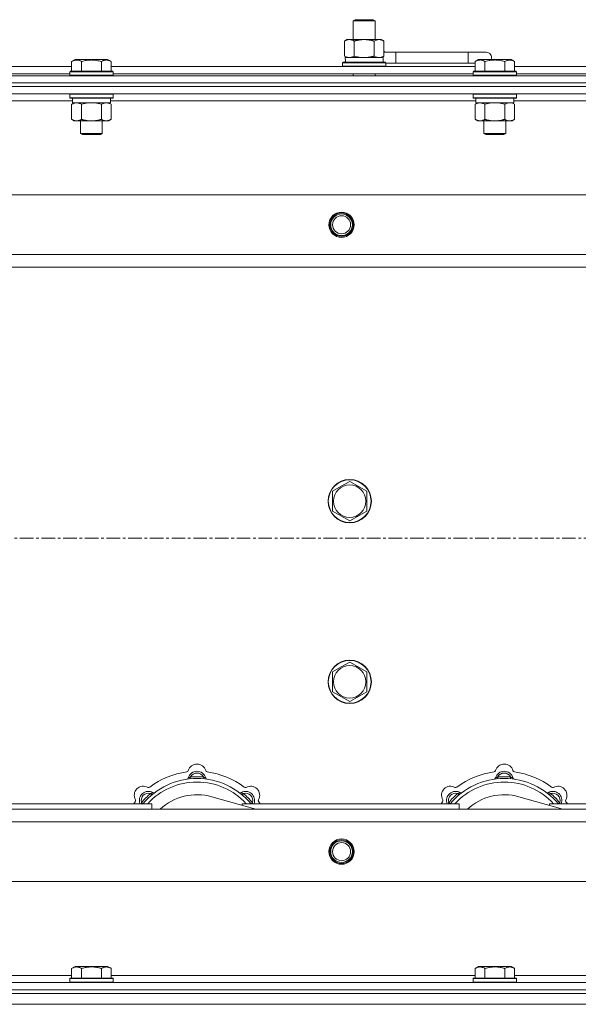
# Model space of a CAD drawing. Units: millimetres. Extents: x 0 to 30584, y -7 to 21000.
# Drawn here: x 7405 to 7714, y 15878 to 16423 of the extents above; entities that cross this region are included whole.
import ezdxf

# ---------------------------------------------------------------- set-up
doc = ezdxf.new("R2010")
doc.units = ezdxf.units.MM
doc.linetypes.add('K5LT_AXLED', pattern=[12, 7.5, -1.5, 1.5, -1.5])
doc.linetypes.add('K5LT_THIN', pattern=[0])
for name, color, linetype, true_color in [('OSI', 2, 'Continuous', 0xffff00), ('R', 1, 'Continuous', 0xff0000), ('WELDING', 7, 'Continuous', 0xffffff)]:
    doc.layers.add(name, color=color, linetype=linetype, true_color=true_color)

msp = doc.modelspace()

# ---------------------------------------------------------------- linework, layer by layer
at = {"layer": 'OSI', "color": 30, "linetype": 'K5LT_AXLED', "lineweight": 18, "true_color": 0xff8000}
msp.add_line((2616.72, 16135.79), (10706.72, 16135.79), dxfattribs=at)
at = {"layer": 'R', "color": 7, "linetype": 'K5LT_THIN', "lineweight": 18}
for p, q in [((7589.22, 16422.21), (7590.22, 16422.79)), ((7589.22, 16422.21), (7600.42, 16422.21)), ((7589.22, 16411.79), (7589.22, 16422.21)), ((7590.22, 16422.79), (7599.55, 16422.79)), ((7599.55, 16422.79), (7600.22, 16422.79)), ((7601.22, 16422.21), (7600.22, 16422.79)), ((7600.42, 16422.21), (7601.22, 16422.21)), ((7601.22, 16411.79), (7601.22, 16422.21)), ((7584.25, 16410.94), (7585.72, 16411.79)), ((7584.25, 16402.64), (7584.25, 16410.94)), ((7585.72, 16411.79), (7595.22, 16411.79)), ((7589.74, 16402.64), (7589.74, 16410.94)), ((7595.22, 16411.79), (7604.72, 16411.79)), ((7600.71, 16402.64), (7600.71, 16410.94)), ((7606.19, 16410.94), (7604.72, 16411.79)), ((7606.19, 16402.64), (7606.19, 16410.94)), ((7612.72, 16404.79), (7606.19, 16404.79)), ((7612.72, 16398.79), (7612.72, 16404.79)), ((7652.72, 16404.79), (7612.72, 16404.79)), ((7662.72, 16404.79), (7652.72, 16404.79)), ((7652.72, 16398.79), (7652.72, 16404.79)), ((7433.35, 16399.63), (7435.35, 16400.79)), ((7433.35, 16399.63), (7433.35, 16394.29)), ((7436.55, 16400.79), (7435.35, 16400.79)), ((7453.29, 16400.79), (7436.55, 16400.79)), ((7438.84, 16399.63), (7438.84, 16394.29)), ((7449.81, 16399.63), (7449.81, 16394.29)), ((7455.29, 16399.63), (7453.29, 16400.79)), ((7455.29, 16399.63), (7453.29, 16400.79)), ((7455.29, 16399.63), (7455.29, 16394.29)), ((7583.22, 16398.99), (7583.39, 16399.29)), ((7583.39, 16399.29), (7607.05, 16399.29)), ((7584.25, 16402.64), (7585.72, 16401.79)), ((7584.77, 16401.79), (7605.72, 16401.79)), ((7584.85, 16400.41), (7584.78, 16399.29)), ((7606.19, 16402.64), (7604.72, 16401.79)), ((7605.72, 16399.29), (7605.72, 16401.79)), ((7607.22, 16398.99), (7607.05, 16399.29)), ((7656.55, 16399.63), (7658.55, 16400.79)), ((7656.55, 16399.63), (7656.55, 16394.29)), ((7659.75, 16400.79), (7658.55, 16400.79)), ((7676.49, 16400.79), (7659.75, 16400.79)), ((7662.04, 16399.63), (7662.04, 16394.29)), ((7673.01, 16399.63), (7673.01, 16394.29)), ((7678.49, 16399.63), (7676.49, 16400.79)), ((7678.49, 16399.63), (7676.49, 16400.79)), ((7678.49, 16399.63), (7678.49, 16394.29)), ((7232.09, 16396.79), (7433.35, 16396.79)), ((7432.32, 16393.99), (7432.49, 16394.29)), ((7432.32, 16393.99), (7432.32, 16392.09)), ((7433.93, 16393.99), (7432.32, 16393.99)), ((7434.08, 16394.29), (7432.49, 16394.29)), ((7456.32, 16393.99), (7433.93, 16393.99)), ((7456.15, 16394.29), (7434.08, 16394.29)), ((7455.29, 16396.79), (7656.55, 16396.79)), ((7456.32, 16393.99), (7456.15, 16394.29)), ((7456.32, 16393.99), (7456.32, 16392.09)), ((7583.22, 16397.09), (7583.22, 16398.99)), ((7583.22, 16398.99), (7607.22, 16398.99)), ((7583.22, 16397.09), (7583.39, 16396.79)), ((7583.22, 16397.09), (7607.22, 16397.09)), ((7607.22, 16397.09), (7607.05, 16396.79)), ((7607.22, 16397.09), (7607.22, 16398.99)), ((7612.72, 16398.79), (7607.22, 16398.79)), ((7652.72, 16398.79), (7612.72, 16398.79)), ((7656.55, 16398.79), (7652.72, 16398.79)), ((7655.52, 16393.99), (7655.69, 16394.29)), ((7655.52, 16393.99), (7655.52, 16392.09)), ((7657.13, 16393.99), (7655.52, 16393.99)), ((7657.28, 16394.29), (7655.69, 16394.29)), ((7679.52, 16393.99), (7657.13, 16393.99)), ((7679.35, 16394.29), (7657.28, 16394.29)), ((7678.49, 16396.79), (7879.75, 16396.79)), ((7679.52, 16393.99), (7679.35, 16394.29)), ((7679.52, 16393.99), (7679.52, 16392.09)), ((6670.72, 16391.79), (7994.72, 16391.79)), ((7233.12, 16392.79), (7432.32, 16392.79)), ((7432.32, 16392.09), (7432.49, 16391.79)), ((7433.93, 16392.09), (7432.32, 16392.09)), ((7456.32, 16392.09), (7433.93, 16392.09)), ((7456.32, 16392.09), (7456.15, 16391.79)), ((7456.32, 16392.79), (7655.52, 16392.79)), ((7589.22, 16391.79), (7589.22, 16392.79)), ((7601.22, 16391.79), (7601.22, 16392.79)), ((7655.52, 16392.09), (7655.69, 16391.79)), ((7657.13, 16392.09), (7655.52, 16392.09)), ((7679.52, 16392.09), (7657.13, 16392.09)), ((7679.52, 16392.09), (7679.35, 16391.79)), ((7679.52, 16392.79), (7878.72, 16392.79)), ((6670.72, 16387.79), (7994.72, 16387.79)), ((6670.72, 16387.79), (7994.72, 16387.79)), ((7994.72, 16385.79), (6670.72, 16385.79)), ((6670.72, 16385.79), (7994.72, 16385.79)), ((7994.72, 16381.79), (6670.72, 16381.79)), ((7433.82, 16377.79), (7231.62, 16377.79)), ((7432.32, 16381.49), (7432.49, 16381.79)), ((7432.32, 16381.49), (7432.32, 16379.59)), ((7433.93, 16381.49), (7432.32, 16381.49)), ((7432.32, 16379.59), (7432.49, 16379.29)), ((7433.93, 16379.59), (7432.32, 16379.59)), ((7434.08, 16379.29), (7432.49, 16379.29)), ((7433.82, 16379.29), (7433.82, 16376.79)), ((7456.32, 16381.49), (7433.93, 16381.49)), ((7456.32, 16379.59), (7433.93, 16379.59)), ((7456.15, 16379.29), (7434.08, 16379.29)), ((7454.82, 16379.29), (7454.82, 16376.79)), ((7657.02, 16377.79), (7454.82, 16377.79)), ((7456.32, 16381.49), (7456.15, 16381.79)), ((7456.32, 16379.59), (7456.15, 16379.29)), ((7456.32, 16381.49), (7456.32, 16379.59)), ((7655.52, 16381.49), (7655.69, 16381.79)), ((7655.52, 16381.49), (7655.52, 16379.59)), ((7657.13, 16381.49), (7655.52, 16381.49)), ((7655.52, 16379.59), (7655.69, 16379.29)), ((7657.13, 16379.59), (7655.52, 16379.59)), ((7657.28, 16379.29), (7655.69, 16379.29)), ((7657.02, 16379.29), (7657.02, 16376.79)), ((7679.52, 16381.49), (7657.13, 16381.49)), ((7679.52, 16379.59), (7657.13, 16379.59)), ((7679.35, 16379.29), (7657.28, 16379.29)), ((7678.02, 16379.29), (7678.02, 16376.79)), ((7880.22, 16377.79), (7678.02, 16377.79)), ((7679.52, 16381.49), (7679.35, 16381.79)), ((7679.52, 16379.59), (7679.35, 16379.29)), ((7679.52, 16381.49), (7679.52, 16379.59)), ((7433.35, 16375.94), (7434.82, 16376.79)), ((7433.35, 16375.94), (7433.35, 16367.64)), ((7454.82, 16376.79), (7433.82, 16376.79)), ((7438.84, 16375.94), (7438.84, 16367.64)), ((7449.81, 16375.94), (7449.81, 16367.64)), ((7455.29, 16375.94), (7453.82, 16376.79)), ((7455.29, 16375.94), (7455.29, 16367.64)), ((7656.55, 16375.94), (7658.02, 16376.79)), ((7656.55, 16375.94), (7656.55, 16367.64)), ((7678.02, 16376.79), (7657.02, 16376.79)), ((7662.04, 16375.94), (7662.04, 16367.64)), ((7673.01, 16375.94), (7673.01, 16367.64)), ((7678.49, 16375.94), (7677.02, 16376.79)), ((7678.49, 16375.94), (7678.49, 16367.64)), ((7433.35, 16367.64), (7434.82, 16366.79)), ((7452.55, 16366.79), (7434.82, 16366.79)), ((7438.32, 16366.79), (7438.32, 16359.86)), ((7450.32, 16366.79), (7450.32, 16359.86)), ((7453.82, 16366.79), (7452.55, 16366.79)), ((7455.29, 16367.64), (7453.82, 16366.79)), ((7656.55, 16367.64), (7658.02, 16366.79)), ((7675.75, 16366.79), (7658.02, 16366.79)), ((7661.52, 16366.79), (7661.52, 16359.86)), ((7673.52, 16366.79), (7673.52, 16359.86)), ((7677.02, 16366.79), (7675.75, 16366.79)), ((7678.49, 16367.64), (7677.02, 16366.79)), ((7438.32, 16359.86), (7439.32, 16359.29)), ((7439.12, 16359.86), (7438.32, 16359.86)), ((7450.32, 16359.86), (7439.12, 16359.86)), ((7439.99, 16359.29), (7439.32, 16359.29)), ((7449.32, 16359.29), (7439.99, 16359.29)), ((7450.32, 16359.86), (7449.32, 16359.29)), ((7661.52, 16359.86), (7662.52, 16359.29)), ((7662.32, 16359.86), (7661.52, 16359.86)), ((7673.52, 16359.86), (7662.32, 16359.86)), ((7663.19, 16359.29), (7662.52, 16359.29)), ((7672.52, 16359.29), (7663.19, 16359.29)), ((7673.52, 16359.86), (7672.52, 16359.29)), ((6743.94, 16325.79), (7921.5, 16325.79)), ((6776.94, 16292.79), (7888.5, 16292.79)), ((7882.72, 16285.79), (6782.72, 16285.79)), ((7582.47, 16164.51), (7587.22, 16167.26)), ((7587.22, 16167.26), (7596.72, 16161.77)), ((7577.72, 16161.77), (7582.47, 16164.51)), ((7577.72, 16150.8), (7577.72, 16161.77)), ((7596.72, 16161.77), (7596.72, 16150.8)), ((7587.22, 16145.32), (7577.72, 16150.8)), ((7596.72, 16150.8), (7587.22, 16145.32)), ((7582.47, 16064.51), (7587.22, 16067.26)), ((7587.22, 16067.26), (7596.72, 16061.77)), ((7577.72, 16061.77), (7582.47, 16064.51)), ((7577.72, 16050.8), (7577.72, 16061.77)), ((7596.72, 16061.77), (7596.72, 16050.8)), ((7587.22, 16045.32), (7577.72, 16050.8)), ((7596.72, 16050.8), (7587.22, 16045.32)), ((7499.26, 16002.63), (7499.17, 16003.63)), ((7506.18, 16002.63), (7506.27, 16003.63)), ((7669.26, 16002.63), (7669.17, 16003.63)), ((7676.18, 16002.63), (7676.27, 16003.63)), ((7477.7, 15993.7), (7477.06, 15994.47)), ((7535.21, 15985.79), (7510.87, 15992.66)), ((7527.74, 15993.7), (7528.38, 15994.47)), ((7647.7, 15993.7), (7647.06, 15994.47)), ((7705.21, 15985.79), (7680.87, 15992.66)), ((7697.74, 15993.7), (7698.38, 15994.47)), ((6782.72, 15985.79), (7882.72, 15985.79)), ((7357.72, 15988.79), (7477.72, 15988.79)), ((7472.8, 15988.81), (7472.04, 15989.45)), ((7477.72, 15985.79), (7477.72, 15988.79)), ((7527.72, 15988.79), (7527.72, 15987.9)), ((7527.72, 15988.79), (7647.72, 15988.79)), ((7532.64, 15988.81), (7533.4, 15989.45)), ((7642.8, 15988.81), (7642.04, 15989.45)), ((7647.72, 15985.79), (7647.72, 15988.79)), ((7697.72, 15988.79), (7697.72, 15987.9)), ((7697.72, 15988.79), (7817.72, 15988.79)), ((7702.64, 15988.81), (7703.4, 15989.45)), ((7888.5, 15978.79), (6776.94, 15978.79)), ((7921.5, 15945.79), (6743.94, 15945.79)), ((7433.35, 15897.63), (7435.35, 15898.79)), ((7444.32, 15898.79), (7435.35, 15898.79)), ((7453.29, 15898.79), (7444.32, 15898.79)), ((7455.29, 15897.63), (7453.29, 15898.79)), ((7656.55, 15897.63), (7658.55, 15898.79)), ((7667.52, 15898.79), (7658.55, 15898.79)), ((7676.49, 15898.79), (7667.52, 15898.79)), ((7678.49, 15897.63), (7676.49, 15898.79)), ((7232.09, 15893.79), (7433.35, 15893.79)), ((7432.32, 15891.99), (7432.49, 15892.29)), ((7444.32, 15892.29), (7432.49, 15892.29)), ((7433.35, 15897.63), (7433.35, 15892.29)), ((7438.84, 15897.63), (7438.84, 15892.29)), ((7456.15, 15892.29), (7444.32, 15892.29)), ((7449.81, 15897.63), (7449.81, 15892.29)), ((7455.29, 15897.63), (7455.29, 15892.29)), ((7455.29, 15893.79), (7656.55, 15893.79)), ((7456.32, 15891.99), (7456.15, 15892.29)), ((7655.52, 15891.99), (7655.69, 15892.29)), ((7667.52, 15892.29), (7655.69, 15892.29)), ((7656.55, 15897.63), (7656.55, 15892.29)), ((7662.04, 15897.63), (7662.04, 15892.29)), ((7679.35, 15892.29), (7667.52, 15892.29)), ((7673.01, 15897.63), (7673.01, 15892.29)), ((7678.49, 15897.63), (7678.49, 15892.29)), ((7678.49, 15893.79), (7880.22, 15893.79)), ((7679.52, 15891.99), (7679.35, 15892.29)), ((6670.72, 15889.79), (7994.72, 15889.79)), ((7432.32, 15891.99), (7432.32, 15890.09)), ((7444.32, 15891.99), (7432.32, 15891.99)), ((7432.32, 15890.09), (7432.49, 15889.79)), ((7444.32, 15890.09), (7432.32, 15890.09)), ((7456.32, 15891.99), (7444.32, 15891.99)), ((7456.32, 15890.09), (7444.32, 15890.09)), ((7456.32, 15890.09), (7456.15, 15889.79)), ((7456.32, 15891.99), (7456.32, 15890.09)), ((7655.52, 15891.99), (7655.52, 15890.09)), ((7667.52, 15891.99), (7655.52, 15891.99)), ((7655.52, 15890.09), (7655.69, 15889.79)), ((7667.52, 15890.09), (7655.52, 15890.09)), ((7679.52, 15891.99), (7667.52, 15891.99)), ((7679.52, 15890.09), (7667.52, 15890.09)), ((7679.52, 15890.09), (7679.35, 15889.79)), ((7679.52, 15891.99), (7679.52, 15890.09)), ((6670.72, 15885.79), (7994.72, 15885.79)), ((6670.72, 15885.79), (7994.72, 15885.79)), ((6670.72, 15883.79), (7994.72, 15883.79)), ((6670.72, 15883.79), (7994.72, 15883.79)), ((6670.72, 15877.79), (7994.72, 15877.79)), ((6670.72, 15877.79), (7994.72, 15877.79))]:
    msp.add_line(p, q, dxfattribs=at)
for centre, radius in [((7582.72, 16309.29), 7), ((7582.72, 16309.29), 6.5), ((7582.72, 16309.29), 6), ((7582.72, 16309.29), 5), ((7587.22, 16156.29), 12), ((7587.22, 16156.29), 11.83), ((7587.22, 16156.29), 8.97), ((7587.22, 16056.29), 12), ((7587.22, 16056.29), 11.83), ((7587.22, 16056.29), 8.97), ((7582.72, 15962.29), 7), ((7582.72, 15962.29), 6.5), ((7582.72, 15962.29), 6), ((7582.72, 15962.29), 5)]:
    msp.add_circle(centre, radius, dxfattribs=at)
for centre, radius, start, end in [((7602.72, 16401.79), 5, 36.8699, 46.0579), ((7662.72, 16401.79), 3, 340.5288, 90), ((7496.94, 16007.41), 1, 277.545, 344.3452), ((7502.72, 16001.79), 5, 15.2575, 164.7425), ((7502.72, 16005.79), 5, 15.6548, 164.3452), ((7508.5, 16007.41), 1, 195.6548, 262.455), ((7666.94, 16007.41), 1, 277.545, 344.3452), ((7672.72, 16001.79), 5, 15.2575, 164.7425), ((7672.72, 16005.79), 5, 15.6548, 164.3452), ((7678.5, 16007.41), 1, 195.6548, 262.455), ((7502.72, 15963.79), 39, 90, 140.1317), ((7502.72, 15963.79), 43, 97.545, 127.455), ((7496.93, 16003.37), 1, 278.3207, 344.7425), ((7496.93, 16003.37), 1, 278.3207, 344.7425), ((7502.72, 16001.79), 4, 27.4211, 152.5789), ((7502.72, 15963.79), 40, 84.9075, 95.0925), ((7502.72, 15963.79), 39, 39.8683, 90), ((7508.51, 16003.37), 1, 195.2575, 261.6793), ((7508.51, 16003.37), 1, 195.2575, 261.6793), ((7502.72, 15963.79), 43, 52.545, 82.455), ((7672.72, 15963.79), 39, 90, 140.1317), ((7672.72, 15963.79), 43, 97.545, 127.455), ((7666.93, 16003.37), 1, 278.3207, 344.7425), ((7666.93, 16003.37), 1, 278.3207, 344.7425), ((7672.72, 16001.79), 4, 27.4211, 152.5789), ((7672.72, 15963.79), 40, 84.9075, 95.0925), ((7672.72, 15963.79), 39, 39.8683, 90), ((7678.51, 16003.37), 1, 195.2575, 261.6793), ((7678.51, 16003.37), 1, 195.2575, 261.6793), ((7672.72, 15963.79), 43, 52.545, 82.455), ((7473.02, 15993.49), 5, 60.6548, 209.3452), ((7502.72, 15963.79), 37, 90, 137.4934), ((7475.96, 15998.72), 1, 240.6548, 307.455), ((7502.72, 15963.79), 37, 42.5066, 90), ((7529.48, 15998.72), 1, 232.545, 299.3452), ((7532.42, 15993.49), 5, 330.6548, 119.3452), ((7643.02, 15993.49), 5, 60.6548, 209.3452), ((7672.72, 15963.79), 37, 90, 137.4934), ((7645.96, 15998.72), 1, 240.6548, 307.455), ((7672.72, 15963.79), 37, 42.5066, 90), ((7699.48, 15998.72), 1, 232.545, 299.3452), ((7702.42, 15993.49), 5, 330.6548, 119.3452), ((7467.79, 15990.55), 1, 322.545, 29.3452), ((7475.85, 15990.66), 5, 60.2575, 201.9632), ((7475.85, 15990.66), 4, 72.4211, 197.5789), ((7502.72, 15963.79), 40, 129.9075, 140.0925), ((7478.83, 15995.87), 1, 240.2575, 306.6793), ((7478.83, 15995.87), 1, 240.2575, 306.6793), ((7502.72, 15963.79), 30, 74.2356, 132.8334), ((7526.61, 15995.87), 1, 233.3207, 299.7425), ((7526.61, 15995.87), 1, 233.3207, 299.7425), ((7529.59, 15990.66), 5, 338.0368, 119.7425), ((7529.59, 15990.66), 4, 342.4211, 107.5789), ((7502.72, 15963.79), 40, 39.9075, 50.0925), ((7537.65, 15990.55), 1, 150.6548, 217.455), ((7637.79, 15990.55), 1, 322.545, 29.3452), ((7645.85, 15990.66), 5, 60.2575, 201.9632), ((7645.85, 15990.66), 4, 72.4211, 197.5789), ((7672.72, 15963.79), 40, 129.9075, 140.0925), ((7648.83, 15995.87), 1, 240.2575, 306.6793), ((7648.83, 15995.87), 1, 240.2575, 306.6793), ((7672.72, 15963.79), 30, 74.2356, 132.8334), ((7696.61, 15995.87), 1, 233.3207, 299.7425), ((7696.61, 15995.87), 1, 233.3207, 299.7425), ((7699.59, 15990.66), 5, 338.0368, 119.7425), ((7699.59, 15990.66), 4, 342.4211, 107.5789), ((7672.72, 15963.79), 40, 39.9075, 50.0925), ((7707.65, 15990.55), 1, 150.6548, 217.455), ((7502.72, 15963.79), 43, 142.545, 144.4513), ((7502.72, 15963.79), 43, 35.5487, 37.455), ((7672.72, 15963.79), 43, 142.545, 144.4513), ((7672.72, 15963.79), 43, 35.5487, 37.455)]:
    msp.add_arc(centre, radius, start, end, dxfattribs=at)
msp.add_ellipse((7595.22, 16403.96), major_axis=(0, 22.52), ratio=0.466308, start_param=1.667355, end_param=1.779747, dxfattribs=at)
at = {"layer": 'WELDING', "color": 7, "linetype": 'K5LT_THIN', "lineweight": 18}
for p, q in [((7589.74, 16402.64), (7591.54, 16402.19)), ((7591.54, 16402.19), (7593.37, 16401.89)), ((7593.37, 16401.89), (7595.22, 16401.79)), ((7440.64, 16376.39), (7438.84, 16375.94)), ((7442.47, 16376.68), (7440.64, 16376.39)), ((7444.32, 16376.79), (7442.47, 16376.68)), ((7446.17, 16376.68), (7444.32, 16376.79)), ((7448.01, 16376.39), (7446.17, 16376.68)), ((7449.81, 16375.94), (7448.01, 16376.39)), ((7663.84, 16376.39), (7662.04, 16375.94)), ((7665.67, 16376.68), (7663.84, 16376.39)), ((7667.52, 16376.79), (7665.67, 16376.68)), ((7669.37, 16376.68), (7667.52, 16376.79)), ((7671.21, 16376.39), (7669.37, 16376.68)), ((7673.01, 16375.94), (7671.21, 16376.39)), ((7676.67, 16376.68), (7675.75, 16376.79)), ((7677.59, 16376.39), (7676.67, 16376.68)), ((7678.49, 16375.94), (7677.59, 16376.39)), ((7471.86, 15989), (7471.78, 15988.79)), ((7471.95, 15989.22), (7471.86, 15989)), ((7472.04, 15989.45), (7471.95, 15989.22)), ((7533.4, 15989.45), (7533.49, 15989.22)), ((7533.49, 15989.22), (7533.58, 15989)), ((7533.58, 15989), (7533.67, 15988.79)), ((7641.86, 15989), (7641.78, 15988.79)), ((7641.95, 15989.22), (7641.86, 15989)), ((7642.04, 15989.45), (7641.95, 15989.22)), ((7703.4, 15989.45), (7703.49, 15989.22)), ((7703.49, 15989.22), (7703.58, 15989)), ((7703.58, 15989), (7703.67, 15988.79))]:
    msp.add_line(p, q, dxfattribs=at)
for points, knots in [([(7589.74, 16410.94), (7589.41, 16411.13), (7588.94, 16411.36), (7588.37, 16411.57), (7588.02, 16411.66), (7587.72, 16411.73), (7587.38, 16411.77), (7587.02, 16411.79), (7586.67, 16411.78), (7586.36, 16411.74), (7586.03, 16411.68), (7585.58, 16411.56), (7584.97, 16411.33), (7584.51, 16411.09), (7584.25, 16410.94)], [0, 0, 0, 0, 2.72415, 3.912285, 4.716446, 5.530362, 6.353984, 7.500189, 8.40607, 9.211142, 9.998759, 11.128707, 12.847273, 15, 15, 15, 15]), ([(7595.22, 16411.79), (7595.16, 16411.79), (7595.04, 16411.79), (7594.87, 16411.78), (7594.69, 16411.78), (7594.51, 16411.77), (7594.33, 16411.76), (7594.1, 16411.75), (7593.69, 16411.72), (7593.21, 16411.67), (7592.74, 16411.61), (7592.39, 16411.55), (7592.03, 16411.49), (7591.67, 16411.42), (7591.31, 16411.34), (7590.97, 16411.26), (7590.65, 16411.19), (7590.34, 16411.11), (7590.04, 16411.03), (7589.84, 16410.97), (7589.74, 16410.94)], [0, 0, 0, 0, 0.13683, 0.27366, 0.41049, 0.54732, 0.68415, 0.820981, 1.094641, 1.641961, 1.915621, 2.189281, 2.472595, 2.755908, 3.039221, 3.322535, 3.565256, 3.807977, 4.050698, 4.293419, 4.293419, 4.293419, 4.293419]), ([(7600.71, 16410.94), (7600.6, 16410.97), (7600.34, 16411.04), (7599.99, 16411.14), (7599.67, 16411.22), (7599.36, 16411.29), (7598.99, 16411.37), (7598.65, 16411.44), (7598.4, 16411.49), (7598.17, 16411.53), (7597.89, 16411.58), (7597.46, 16411.64), (7597, 16411.7), (7596.5, 16411.74), (7596.14, 16411.76), (7595.86, 16411.78), (7595.65, 16411.78), (7595.43, 16411.79), (7595.29, 16411.79), (7595.22, 16411.79)], [0, 0, 0, 0, 0.253231, 0.633077, 0.823001, 1.012924, 1.39277, 1.683866, 1.829413, 1.974961, 2.22598, 2.476999, 2.979038, 3.307633, 3.636228, 3.800526, 3.964824, 4.129121, 4.293419, 4.293419, 4.293419, 4.293419]), ([(7606.19, 16410.94), (7605.87, 16411.13), (7605.4, 16411.36), (7604.82, 16411.57), (7604.48, 16411.66), (7604.18, 16411.73), (7603.83, 16411.77), (7603.48, 16411.79), (7603.12, 16411.78), (7602.82, 16411.74), (7602.48, 16411.68), (7602.03, 16411.56), (7601.43, 16411.33), (7600.96, 16411.09), (7600.71, 16410.94)], [0, 0, 0, 0, 2.72415, 3.912285, 4.716446, 5.530362, 6.353984, 7.500189, 8.40607, 9.211142, 9.998759, 11.128707, 12.847273, 15, 15, 15, 15]), ([(7436.09, 16400.48), (7435.95, 16400.48), (7435.67, 16400.47), (7435.23, 16400.4), (7434.82, 16400.3), (7434.18, 16400.07), (7433.71, 16399.84), (7433.35, 16399.63)], [0, 0, 0, 0, 1.226606, 2.409535, 3.824463, 4.76519, 8, 8, 8, 8]), ([(7438.84, 16399.63), (7438.66, 16399.74), (7438.31, 16399.92), (7437.76, 16400.17), (7437.24, 16400.34), (7436.73, 16400.44), (7436.37, 16400.48), (7436.16, 16400.48), (7436.09, 16400.48)], [0, 0, 0, 0, 1.81824, 3.449192, 5.5205, 6.92415, 8.399389, 9, 9, 9, 9]), ([(7449.81, 16399.63), (7449.57, 16399.7), (7448.95, 16399.87), (7447.82, 16400.14), (7446.7, 16400.33), (7445.75, 16400.43), (7445.11, 16400.47), (7444.61, 16400.48), (7444.25, 16400.48), (7443.91, 16400.48), (7443.51, 16400.47), (7443.06, 16400.44), (7442.6, 16400.4), (7441.95, 16400.32), (7440.93, 16400.16), (7439.83, 16399.91), (7439.08, 16399.7), (7438.84, 16399.63)], [0, 0, 0, 0, 2.896048, 7.635036, 13.675312, 16.352744, 19.030177, 21.193346, 22.27493, 23.356515, 25.164905, 26.973294, 28.781684, 30.590074, 34.691771, 40.985529, 43.953237, 43.953237, 43.953237, 43.953237]), ([(7455.29, 16399.63), (7454.97, 16399.82), (7454.57, 16400.02), (7454.07, 16400.21), (7453.81, 16400.3), (7453.53, 16400.37), (7453.25, 16400.43), (7452.93, 16400.47), (7452.57, 16400.49), (7452.22, 16400.47), (7451.9, 16400.44), (7451.55, 16400.37), (7451.11, 16400.25), (7450.51, 16400.02), (7450.07, 16399.78), (7449.81, 16399.63)], [0, 0, 0, 0, 2.912728, 3.529104, 4.366059, 5.20805, 5.90491, 6.841792, 7.999747, 8.992853, 9.878966, 10.753647, 12.031595, 13.665019, 16, 16, 16, 16]), ([(7584.25, 16402.64), (7584.54, 16402.47), (7584.98, 16402.25), (7585.54, 16402.03), (7585.92, 16401.92), (7586.28, 16401.84), (7586.64, 16401.8), (7586.88, 16401.79), (7586.99, 16401.79)], [0, 0, 0, 0, 2.905563, 4.375924, 5.511195, 6.679161, 7.850161, 9, 9, 9, 9]), ([(7586.99, 16401.79), (7587.12, 16401.79), (7587.37, 16401.8), (7587.74, 16401.85), (7588.1, 16401.93), (7588.57, 16402.07), (7589.11, 16402.29), (7589.53, 16402.52), (7589.74, 16402.64)], [0, 0, 0, 0, 1.192024, 2.404251, 3.60809, 4.765234, 6.955738, 9, 9, 9, 9]), ([(7595.22, 16401.79), (7595.4, 16401.79), (7595.77, 16401.79), (7596.32, 16401.82), (7596.88, 16401.87), (7597.36, 16401.92), (7597.72, 16401.97), (7597.95, 16402.01), (7598.12, 16402.04), (7598.3, 16402.07), (7598.47, 16402.1), (7598.64, 16402.13), (7598.84, 16402.17), (7599.05, 16402.22), (7599.37, 16402.29), (7599.69, 16402.36), (7600, 16402.44), (7600.24, 16402.5), (7600.47, 16402.57), (7600.63, 16402.61), (7600.71, 16402.64)], [0, 0, 0, 0, 0.426692, 0.853385, 1.280077, 1.70677, 1.976977, 2.112081, 2.247185, 2.382289, 2.517392, 2.652496, 2.7876, 2.975699, 3.163798, 3.539996, 3.728096, 3.916195, 4.104294, 4.292393, 4.292393, 4.292393, 4.292393]), ([(7600.71, 16402.64), (7600.99, 16402.47), (7601.43, 16402.25), (7601.99, 16402.03), (7602.38, 16401.92), (7602.73, 16401.84), (7603.09, 16401.8), (7603.33, 16401.79), (7603.45, 16401.79)], [0, 0, 0, 0, 2.905563, 4.375924, 5.511195, 6.679161, 7.850161, 9, 9, 9, 9]), ([(7603.45, 16401.79), (7603.57, 16401.79), (7603.82, 16401.8), (7604.19, 16401.85), (7604.56, 16401.93), (7605.02, 16402.07), (7605.56, 16402.29), (7605.99, 16402.52), (7606.19, 16402.64)], [0, 0, 0, 0, 1.192024, 2.404251, 3.60809, 4.765234, 6.955738, 9, 9, 9, 9]), ([(7659.29, 16400.48), (7659.15, 16400.48), (7658.87, 16400.47), (7658.43, 16400.4), (7658.02, 16400.3), (7657.38, 16400.07), (7656.91, 16399.84), (7656.55, 16399.63)], [0, 0, 0, 0, 1.226606, 2.409535, 3.824463, 4.76519, 8, 8, 8, 8]), ([(7662.04, 16399.63), (7661.86, 16399.74), (7661.51, 16399.92), (7660.96, 16400.17), (7660.44, 16400.34), (7659.93, 16400.44), (7659.57, 16400.48), (7659.36, 16400.48), (7659.29, 16400.48)], [0, 0, 0, 0, 1.81824, 3.449192, 5.5205, 6.92415, 8.399389, 9, 9, 9, 9]), ([(7673.01, 16399.63), (7672.77, 16399.7), (7672.15, 16399.87), (7671.02, 16400.14), (7669.9, 16400.33), (7668.95, 16400.43), (7668.31, 16400.47), (7667.81, 16400.48), (7667.45, 16400.48), (7667.11, 16400.48), (7666.71, 16400.47), (7666.26, 16400.44), (7665.8, 16400.4), (7665.15, 16400.32), (7664.13, 16400.16), (7663.03, 16399.91), (7662.28, 16399.7), (7662.04, 16399.63)], [0, 0, 0, 0, 2.896048, 7.635036, 13.675312, 16.352744, 19.030177, 21.193346, 22.27493, 23.356515, 25.164905, 26.973294, 28.781684, 30.590074, 34.691771, 40.985529, 43.953237, 43.953237, 43.953237, 43.953237]), ([(7678.49, 16399.63), (7678.17, 16399.82), (7677.77, 16400.02), (7677.27, 16400.21), (7677.01, 16400.3), (7676.73, 16400.37), (7676.45, 16400.43), (7676.13, 16400.47), (7675.77, 16400.49), (7675.42, 16400.47), (7675.1, 16400.44), (7674.75, 16400.37), (7674.31, 16400.25), (7673.71, 16400.02), (7673.27, 16399.78), (7673.01, 16399.63)], [0, 0, 0, 0, 2.912728, 3.529104, 4.366059, 5.20805, 5.90491, 6.841792, 7.999747, 8.992853, 9.878966, 10.753647, 12.031595, 13.665019, 16, 16, 16, 16]), ([(7436.09, 16376.79), (7435.97, 16376.79), (7435.72, 16376.78), (7435.35, 16376.73), (7434.98, 16376.64), (7434.52, 16376.5), (7433.98, 16376.28), (7433.55, 16376.06), (7433.35, 16375.94)], [0, 0, 0, 0, 1.192024, 2.404251, 3.60809, 4.765234, 6.955738, 9, 9, 9, 9]), ([(7438.84, 16375.94), (7438.55, 16376.1), (7438.11, 16376.33), (7437.55, 16376.54), (7437.17, 16376.65), (7436.81, 16376.73), (7436.45, 16376.78), (7436.21, 16376.79), (7436.09, 16376.79)], [0, 0, 0, 0, 2.905563, 4.375924, 5.511195, 6.679161, 7.850161, 9, 9, 9, 9]), ([(7452.55, 16376.79), (7452.36, 16376.79), (7452.05, 16376.77), (7451.56, 16376.68), (7451.04, 16376.53), (7450.43, 16376.28), (7450.01, 16376.06), (7449.81, 16375.94)], [0, 0, 0, 0, 1.597458, 2.676777, 4.235764, 6.182879, 8, 8, 8, 8]), ([(7455.29, 16375.94), (7454.96, 16376.13), (7454.47, 16376.38), (7453.83, 16376.6), (7453.41, 16376.7), (7452.99, 16376.77), (7452.71, 16376.79), (7452.55, 16376.79)], [0, 0, 0, 0, 3.005828, 4.318193, 5.5895, 6.632109, 8, 8, 8, 8]), ([(7659.29, 16376.79), (7659.17, 16376.79), (7658.92, 16376.78), (7658.55, 16376.73), (7658.18, 16376.64), (7657.72, 16376.5), (7657.18, 16376.28), (7656.75, 16376.06), (7656.55, 16375.94)], [0, 0, 0, 0, 1.192024, 2.404251, 3.60809, 4.765234, 6.955738, 9, 9, 9, 9]), ([(7662.04, 16375.94), (7661.75, 16376.1), (7661.31, 16376.33), (7660.75, 16376.54), (7660.37, 16376.65), (7660.01, 16376.73), (7659.65, 16376.78), (7659.41, 16376.79), (7659.29, 16376.79)], [0, 0, 0, 0, 2.905563, 4.375924, 5.511195, 6.679161, 7.850161, 9, 9, 9, 9]), ([(7675.75, 16376.79), (7675.56, 16376.79), (7675.25, 16376.77), (7674.76, 16376.68), (7674.24, 16376.53), (7673.63, 16376.28), (7673.21, 16376.06), (7673.01, 16375.94)], [0, 0, 0, 0, 1.597458, 2.676777, 4.235764, 6.182879, 8, 8, 8, 8]), ([(7433.35, 16367.64), (7433.67, 16367.45), (7434.15, 16367.21), (7434.72, 16367.01), (7435.06, 16366.91), (7435.36, 16366.85), (7435.71, 16366.8), (7436.06, 16366.78), (7436.42, 16366.8), (7436.73, 16366.83), (7437.06, 16366.9), (7437.51, 16367.02), (7438.12, 16367.25), (7438.58, 16367.49), (7438.84, 16367.64)], [0, 0, 0, 0, 2.72415, 3.912285, 4.716446, 5.530362, 6.353984, 7.500189, 8.40607, 9.211142, 9.998759, 11.128707, 12.847273, 15, 15, 15, 15]), ([(7438.84, 16367.64), (7438.93, 16367.61), (7439.11, 16367.56), (7439.39, 16367.48), (7439.67, 16367.41), (7440.22, 16367.27), (7440.99, 16367.11), (7441.96, 16366.95), (7442.69, 16366.86), (7443.23, 16366.82), (7443.6, 16366.8), (7443.9, 16366.79), (7444.14, 16366.79), (7444.38, 16366.79), (7444.68, 16366.79), (7445.05, 16366.8), (7445.41, 16366.82), (7445.89, 16366.86), (7446.49, 16366.92), (7447.41, 16367.06), (7448.3, 16367.24), (7449.06, 16367.43), (7449.48, 16367.54), (7449.7, 16367.61), (7449.81, 16367.64)], [0, 0, 0, 0, 0.360272, 0.720544, 1.080816, 1.441087, 2.882175, 4.029166, 5.176157, 5.634334, 6.092512, 6.546256, 6.773128, 7, 7.455961, 7.911922, 8.367882, 8.823843, 9.735765, 10.647686, 12.323843, 13.161922, 13.580961, 14, 14, 14, 14]), ([(7449.81, 16367.64), (7450.05, 16367.49), (7450.48, 16367.27), (7451.09, 16367.03), (7451.62, 16366.88), (7452.1, 16366.8), (7452.41, 16366.79), (7452.55, 16366.79)], [0, 0, 0, 0, 2.217775, 3.830428, 5.353122, 6.821732, 8, 8, 8, 8]), ([(7452.55, 16366.79), (7452.73, 16366.79), (7453.08, 16366.81), (7453.52, 16366.9), (7454.02, 16367.04), (7454.58, 16367.25), (7455.05, 16367.5), (7455.29, 16367.64)], [0, 0, 0, 0, 1.523216, 3.057663, 3.814901, 5.878539, 8, 8, 8, 8]), ([(7656.55, 16367.64), (7656.87, 16367.45), (7657.35, 16367.21), (7657.92, 16367.01), (7658.26, 16366.91), (7658.56, 16366.85), (7658.91, 16366.8), (7659.26, 16366.78), (7659.62, 16366.8), (7659.93, 16366.83), (7660.26, 16366.9), (7660.71, 16367.02), (7661.32, 16367.25), (7661.78, 16367.49), (7662.04, 16367.64)], [0, 0, 0, 0, 2.72415, 3.912285, 4.716446, 5.530362, 6.353984, 7.500189, 8.40607, 9.211142, 9.998759, 11.128707, 12.847273, 15, 15, 15, 15]), ([(7662.04, 16367.64), (7662.13, 16367.61), (7662.31, 16367.56), (7662.59, 16367.48), (7662.87, 16367.41), (7663.42, 16367.27), (7664.19, 16367.11), (7665.16, 16366.95), (7665.89, 16366.86), (7666.43, 16366.82), (7666.8, 16366.8), (7667.1, 16366.79), (7667.34, 16366.79), (7667.58, 16366.79), (7667.88, 16366.79), (7668.25, 16366.8), (7668.61, 16366.82), (7669.09, 16366.86), (7669.69, 16366.92), (7670.61, 16367.06), (7671.5, 16367.24), (7672.26, 16367.43), (7672.68, 16367.54), (7672.9, 16367.61), (7673.01, 16367.64)], [0, 0, 0, 0, 0.360272, 0.720544, 1.080816, 1.441087, 2.882175, 4.029166, 5.176157, 5.634334, 6.092512, 6.546256, 6.773128, 7, 7.455961, 7.911922, 8.367882, 8.823843, 9.735765, 10.647686, 12.323843, 13.161922, 13.580961, 14, 14, 14, 14]), ([(7673.01, 16367.64), (7673.25, 16367.49), (7673.68, 16367.27), (7674.29, 16367.03), (7674.82, 16366.88), (7675.3, 16366.8), (7675.61, 16366.79), (7675.75, 16366.79)], [0, 0, 0, 0, 2.217775, 3.830428, 5.353122, 6.821732, 8, 8, 8, 8]), ([(7675.75, 16366.79), (7675.93, 16366.79), (7676.28, 16366.81), (7676.72, 16366.9), (7677.22, 16367.04), (7677.78, 16367.25), (7678.25, 16367.5), (7678.49, 16367.64)], [0, 0, 0, 0, 1.523216, 3.057663, 3.814901, 5.878539, 8, 8, 8, 8]), ([(7499.17, 16003.63), (7499.1, 16003.6), (7498.95, 16003.53), (7498.76, 16003.45), (7498.59, 16003.38), (7498.45, 16003.32), (7498.27, 16003.25), (7498.12, 16003.19), (7498.01, 16003.15), (7497.96, 16003.13), (7497.91, 16003.11), (7497.9, 16003.1), (7497.9, 16003.1)], [0, 0, 0, 0, 1.543644, 2.917435, 4.093018, 5.260536, 6.386781, 8.556995, 9.6064, 10.60913, 11.565185, 13, 13, 13, 13]), ([(7506.27, 16003.63), (7506.35, 16003.6), (7506.49, 16003.53), (7506.68, 16003.45), (7506.85, 16003.38), (7507, 16003.32), (7507.17, 16003.25), (7507.32, 16003.19), (7507.43, 16003.15), (7507.49, 16003.13), (7507.53, 16003.11), (7507.54, 16003.1), (7507.54, 16003.1)], [0, 0, 0, 0, 1.543645, 2.917436, 4.093019, 5.260537, 6.386782, 8.556995, 9.606401, 10.609131, 11.565186, 13, 13, 13, 13]), ([(7669.17, 16003.63), (7669.1, 16003.6), (7668.95, 16003.53), (7668.76, 16003.45), (7668.59, 16003.38), (7668.45, 16003.32), (7668.27, 16003.25), (7668.12, 16003.19), (7668.01, 16003.15), (7667.96, 16003.13), (7667.91, 16003.11), (7667.9, 16003.1), (7667.9, 16003.1)], [0, 0, 0, 0, 1.543644, 2.917435, 4.093018, 5.260536, 6.386781, 8.556995, 9.6064, 10.60913, 11.565185, 13, 13, 13, 13]), ([(7676.27, 16003.63), (7676.35, 16003.6), (7676.49, 16003.53), (7676.68, 16003.45), (7676.85, 16003.38), (7677, 16003.32), (7677.17, 16003.25), (7677.32, 16003.19), (7677.43, 16003.15), (7677.49, 16003.13), (7677.53, 16003.11), (7677.54, 16003.1), (7677.54, 16003.1)], [0, 0, 0, 0, 1.543645, 2.917436, 4.093019, 5.260537, 6.386782, 8.556995, 9.606401, 10.609131, 11.565186, 13, 13, 13, 13]), ([(7477.06, 15994.47), (7477.14, 15994.5), (7477.28, 15994.56), (7477.48, 15994.63), (7477.64, 15994.7), (7477.79, 15994.76), (7477.97, 15994.84), (7478.11, 15994.9), (7478.22, 15994.95), (7478.28, 15994.97), (7478.32, 15994.99), (7478.33, 15995), (7478.33, 15995)], [0, 0, 0, 0, 1.543645, 2.917436, 4.093019, 5.260537, 6.386782, 8.556995, 9.606401, 10.609131, 11.565186, 13, 13, 13, 13]), ([(7528.38, 15994.47), (7528.31, 15994.5), (7528.16, 15994.56), (7527.97, 15994.63), (7527.8, 15994.7), (7527.65, 15994.76), (7527.48, 15994.84), (7527.33, 15994.9), (7527.23, 15994.95), (7527.17, 15994.97), (7527.12, 15994.99), (7527.11, 15995), (7527.11, 15995)], [0, 0, 0, 0, 1.543644, 2.917435, 4.093018, 5.260536, 6.386781, 8.556995, 9.6064, 10.60913, 11.565185, 13, 13, 13, 13]), ([(7647.06, 15994.47), (7647.14, 15994.5), (7647.28, 15994.56), (7647.48, 15994.63), (7647.64, 15994.7), (7647.79, 15994.76), (7647.97, 15994.84), (7648.11, 15994.9), (7648.22, 15994.95), (7648.28, 15994.97), (7648.32, 15994.99), (7648.33, 15995), (7648.33, 15995)], [0, 0, 0, 0, 1.543645, 2.917436, 4.093019, 5.260537, 6.386782, 8.556995, 9.606401, 10.609131, 11.565186, 13, 13, 13, 13]), ([(7698.38, 15994.47), (7698.31, 15994.5), (7698.16, 15994.56), (7697.97, 15994.63), (7697.8, 15994.7), (7697.65, 15994.76), (7697.48, 15994.84), (7697.33, 15994.9), (7697.23, 15994.95), (7697.17, 15994.97), (7697.12, 15994.99), (7697.11, 15995), (7697.11, 15995)], [0, 0, 0, 0, 1.543644, 2.917435, 4.093018, 5.260536, 6.386781, 8.556995, 9.6064, 10.60913, 11.565185, 13, 13, 13, 13]), ([(7438.84, 15897.63), (7438.51, 15897.82), (7438.11, 15898.02), (7437.62, 15898.21), (7437.35, 15898.3), (7437.08, 15898.37), (7436.79, 15898.43), (7436.47, 15898.47), (7436.11, 15898.49), (7435.76, 15898.47), (7435.44, 15898.44), (7435.09, 15898.37), (7434.66, 15898.25), (7434.06, 15898.02), (7433.61, 15897.78), (7433.35, 15897.63)], [0, 0, 0, 0, 2.912728, 3.529104, 4.366059, 5.20805, 5.90491, 6.841792, 7.999747, 8.992853, 9.878966, 10.753647, 12.031595, 13.665019, 16, 16, 16, 16]), ([(7444.32, 15898.48), (7444.04, 15898.48), (7443.47, 15898.47), (7442.62, 15898.4), (7441.77, 15898.29), (7440.8, 15898.13), (7439.82, 15897.91), (7439.13, 15897.72), (7438.84, 15897.63)], [0, 0, 0, 0, 3.829997, 7.659995, 11.489992, 15.319989, 20.90052, 24.973438, 24.973438, 24.973438, 24.973438]), ([(7449.81, 15897.63), (7449.72, 15897.66), (7449.48, 15897.73), (7448.99, 15897.86), (7448.23, 15898.04), (7447.36, 15898.22), (7446.51, 15898.34), (7445.78, 15898.42), (7445.05, 15898.47), (7444.56, 15898.48), (7444.32, 15898.48)], [0, 0, 0, 0, 1.235584, 3.294892, 6.795714, 11.875088, 15.149676, 18.424263, 21.698851, 24.973438, 24.973438, 24.973438, 24.973438]), ([(7455.29, 15897.63), (7454.97, 15897.82), (7454.57, 15898.02), (7454.07, 15898.21), (7453.81, 15898.3), (7453.53, 15898.37), (7453.25, 15898.43), (7452.93, 15898.47), (7452.57, 15898.49), (7452.22, 15898.47), (7451.9, 15898.44), (7451.55, 15898.37), (7451.11, 15898.25), (7450.51, 15898.02), (7450.07, 15897.78), (7449.81, 15897.63)], [0, 0, 0, 0, 2.912728, 3.529104, 4.366059, 5.20805, 5.90491, 6.841792, 7.999747, 8.992853, 9.878966, 10.753647, 12.031595, 13.665019, 16, 16, 16, 16]), ([(7662.04, 15897.63), (7661.71, 15897.82), (7661.31, 15898.02), (7660.82, 15898.21), (7660.55, 15898.3), (7660.28, 15898.37), (7659.99, 15898.43), (7659.67, 15898.47), (7659.31, 15898.49), (7658.96, 15898.47), (7658.64, 15898.44), (7658.29, 15898.37), (7657.86, 15898.25), (7657.26, 15898.02), (7656.81, 15897.78), (7656.55, 15897.63)], [0, 0, 0, 0, 2.912728, 3.529104, 4.366059, 5.20805, 5.90491, 6.841792, 7.999747, 8.992853, 9.878966, 10.753647, 12.031595, 13.665019, 16, 16, 16, 16]), ([(7667.52, 15898.48), (7667.24, 15898.48), (7666.67, 15898.47), (7665.82, 15898.4), (7664.97, 15898.29), (7664, 15898.13), (7663.02, 15897.91), (7662.33, 15897.72), (7662.04, 15897.63)], [0, 0, 0, 0, 3.829997, 7.659995, 11.489992, 15.319989, 20.90052, 24.973438, 24.973438, 24.973438, 24.973438]), ([(7673.01, 15897.63), (7672.92, 15897.66), (7672.68, 15897.73), (7672.19, 15897.86), (7671.43, 15898.04), (7670.56, 15898.22), (7669.71, 15898.34), (7668.98, 15898.42), (7668.25, 15898.47), (7667.76, 15898.48), (7667.52, 15898.48)], [0, 0, 0, 0, 1.235584, 3.294892, 6.795714, 11.875088, 15.149676, 18.424263, 21.698851, 24.973438, 24.973438, 24.973438, 24.973438]), ([(7678.49, 15897.63), (7678.17, 15897.82), (7677.77, 15898.02), (7677.27, 15898.21), (7677.01, 15898.3), (7676.73, 15898.37), (7676.45, 15898.43), (7676.13, 15898.47), (7675.77, 15898.49), (7675.42, 15898.47), (7675.1, 15898.44), (7674.75, 15898.37), (7674.31, 15898.25), (7673.71, 15898.02), (7673.27, 15897.78), (7673.01, 15897.63)], [0, 0, 0, 0, 2.912728, 3.529104, 4.366059, 5.20805, 5.90491, 6.841792, 7.999747, 8.992853, 9.878966, 10.753647, 12.031595, 13.665019, 16, 16, 16, 16])]:
    msp.add_open_spline(points, degree=3, knots=knots, dxfattribs=at)

doc.saveas('drawing.dxf')
